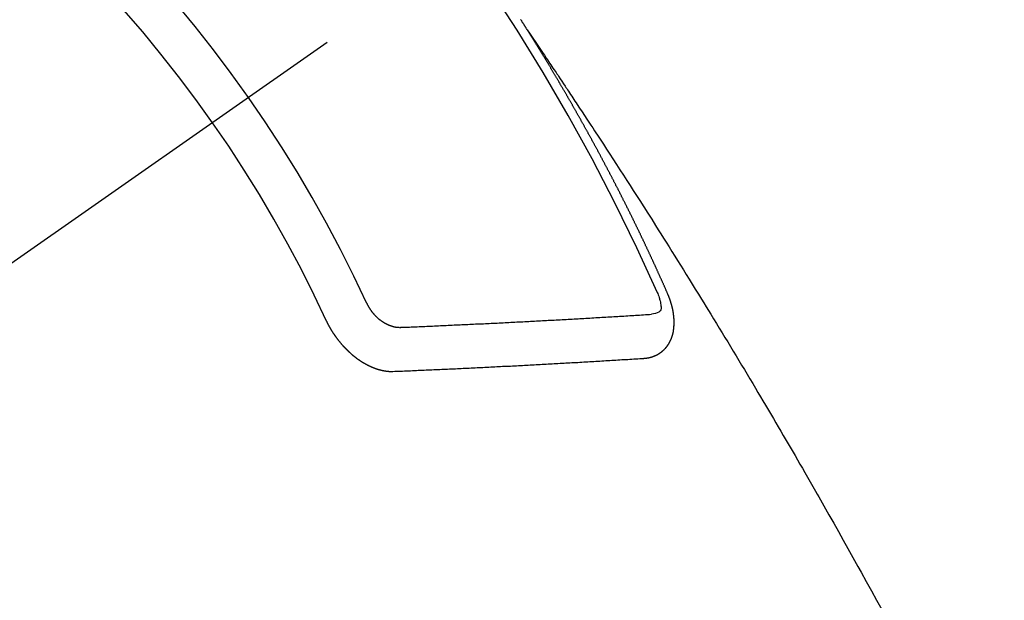
# Model space of a CAD drawing. Extents: x 0 to 26473, y -13 to 8857.
# Drawn here: x 17101 to 17116, y 6777 to 6786 of the extents above; entities that cross this region are included whole.
import ezdxf

# ---------------------------------------------------------------- set-up
doc = ezdxf.new("R2010")
doc.units = 0
doc.header["$LTSCALE"] = 50
doc.header["$MEASUREMENT"] = 0
doc.linetypes.add('CENTER2', pattern=[1.125, 0.75, -0.125, 0.125, -0.125])
doc.linetypes.add('HIDDEN', pattern=[0.375, 0.25, -0.125])
doc.layers.get('0').update_dxf_attribs({"linetype": 'CONTINUOUS'})
doc.layers.add('150-機器', color=8, linetype='CONTINUOUS')
doc.layers.add('160-文字', color=254, linetype='CONTINUOUS')
doc.styles.add('KH001', font='txt')
doc.dimstyles.new('KH1xx030', dxfattribs={"dimscale": 30, "dimtxt": 2, "dimasz": 0.6, "dimexe": 0.3, "dimexo": 1.2, "dimgap": 0.5, "dimtad": 3, "dimdec": 1, "dimdsep": 46, "dimlunit": 6, "dimtxsty": 'KH001', "dimblk": 'DOT', "dimcen": 1, "dimdle": 1, "dimclrd": 256, "dimclre": 256, "dimclrt": 256, "dimadec": 0, "dimazin": 0, "dimtfac": 1, "dimtdec": 1, "dimtix": 1, "dimtmove": 2, "dimatfit": 3, "dimldrblk": 'CLOSEDBLANK', "dimfxl": 1, "dimtolj": 1, "dimtzin": 0, "dimlwd": -1, "dimlwe": -1, "dimarcsym": 0})

# ---------------------------------------------------------------- blocks, each defined once
blk = doc.blocks.new('_ClosedBlank')
at = {"color": 0, "linetype": 'ByBlock', "lineweight": -2}
for p, q in [((-1, 0.16667), (0, 0)), ((-1, 0.16667), (-1, -0.16667)), ((0, 0), (-1, -0.16667))]:
    blk.add_line(p, q, dxfattribs=at)
blk = doc.blocks.new('_Dot')
at = {"color": 0, "linetype": 'ByBlock', "lineweight": -2}
blk.add_line((-0.5, 0), (-1, 0), dxfattribs=at)
at = {"color": 0, "linetype": 'ByBlock', "const_width": 0.5}
blk.add_lwpolyline([(-0.25, 0, 1), (0.25, 0, 1)], format="xyb", close=True, dxfattribs=at)
blk = doc.blocks.new('F402_H')
at = {"layer": '150-機器', "color": 13, "linetype": 'CENTER2'}
blk.add_line((0, 0), (-244.018, -170.863), dxfattribs=at)
at = {"layer": '150-機器', "color": 13, "linetype": 'HIDDEN'}
for points in [[(-217.087, -153.962), (-217.091, -153.956), (-217.095, -153.95), (-217.097, -153.945), (-217.101, -153.939), (-217.105, -153.933), (-217.109, -153.927), (-217.112, -153.922), (-217.116, -153.916), (-217.119, -153.91), (-217.123, -153.905), (-217.127, -153.9), (-217.13, -153.893), (-217.133, -153.888), (-217.137, -153.883), (-217.14, -153.876), (-217.144, -153.871), (-217.148, -153.866), (-217.151, -153.859), (-217.155, -153.854), (-217.159, -153.849), (-217.162, -153.842), (-217.166, -153.837), (-217.169, -153.832), (-217.172, -153.826), (-217.176, -153.82), (-217.18, -153.815), (-217.183, -153.809), (-217.187, -153.803), (-217.19, -153.798)], [(-217.091, -153.956), (-217.048, -154.02), (-217.004, -154.085), (-216.961, -154.149), (-216.918, -154.213), (-216.888, -154.257), (-216.859, -154.301), (-216.829, -154.345), (-216.8, -154.389), (-216.783, -154.414), (-216.766, -154.439), (-216.749, -154.465), (-216.732, -154.49), (-216.715, -154.515), (-216.698, -154.54), (-216.681, -154.565), (-216.664, -154.59), (-216.651, -154.609), (-216.639, -154.628), (-216.626, -154.646), (-216.614, -154.665), (-216.588, -154.703), (-216.563, -154.741), (-216.538, -154.779), (-216.512, -154.817), (-216.5, -154.836), (-216.487, -154.855), (-216.474, -154.874), (-216.462, -154.893), (-216.445, -154.918), (-216.428, -154.943), (-216.412, -154.968), (-216.395, -154.993), (-216.378, -155.019), (-216.362, -155.044), (-216.345, -155.07), (-216.328, -155.095), (-216.291, -155.152), (-216.253, -155.209), (-216.216, -155.265), (-216.178, -155.322), (-216.149, -155.366), (-216.12, -155.411), (-216.091, -155.455), (-216.062, -155.499), (-216.041, -155.532), (-216.02, -155.564), (-215.998, -155.597), (-215.977, -155.629), (-215.928, -155.704), (-215.879, -155.779), (-215.83, -155.854), (-215.782, -155.93), (-215.728, -156.012), (-215.675, -156.095), (-215.622, -156.178), (-215.569, -156.26), (-215.52, -156.337), (-215.471, -156.413), (-215.422, -156.489), (-215.373, -156.565), (-215.312, -156.661), (-215.251, -156.756), (-215.19, -156.852), (-215.13, -156.948), (-215.09, -157.012), (-215.049, -157.075), (-215.009, -157.139), (-214.969, -157.203), (-214.925, -157.273), (-214.881, -157.344), (-214.837, -157.414), (-214.793, -157.484), (-214.749, -157.554), (-214.706, -157.625), (-214.662, -157.695), (-214.618, -157.766), (-214.571, -157.842), (-214.523, -157.919), (-214.476, -157.996), (-214.429, -158.073), (-214.393, -158.13), (-214.358, -158.188), (-214.322, -158.245), (-214.287, -158.303), (-214.244, -158.374), (-214.2, -158.444), (-214.157, -158.515), (-214.115, -158.586), (-214.072, -158.656), (-214.029, -158.727), (-213.986, -158.797), (-213.944, -158.868), (-213.901, -158.938), (-213.859, -159.009), (-213.816, -159.08), (-213.774, -159.15), (-213.731, -159.221), (-213.689, -159.292), (-213.647, -159.363), (-213.605, -159.434), (-213.566, -159.498), (-213.528, -159.563), (-213.49, -159.627), (-213.452, -159.691), (-213.422, -159.743), (-213.391, -159.794), (-213.361, -159.845), (-213.33, -159.897), (-213.292, -159.961), (-213.255, -160.025), (-213.217, -160.09), (-213.179, -160.154), (-213.134, -160.231), (-213.089, -160.309), (-213.044, -160.386), (-212.999, -160.464), (-212.962, -160.528), (-212.924, -160.593), (-212.887, -160.657), (-212.85, -160.722), (-212.809, -160.793), (-212.769, -160.864), (-212.728, -160.935), (-212.687, -161.006), (-212.662, -161.051), (-212.636, -161.096), (-212.61, -161.141), (-212.584, -161.186), (-212.559, -161.232), (-212.533, -161.277), (-212.507, -161.322), (-212.482, -161.368), (-212.409, -161.497), (-212.336, -161.626), (-212.263, -161.755), (-212.191, -161.884), (-212.14, -161.975), (-212.09, -162.065), (-212.04, -162.156), (-211.989, -162.246), (-211.911, -162.388), (-211.833, -162.531), (-211.754, -162.673), (-211.676, -162.815)], [(-214.943, -157.995), (-214.948, -157.985), (-214.951, -157.977), (-214.955, -157.968), (-214.958, -157.96), (-214.962, -157.952), (-214.967, -157.943), (-214.97, -157.934), (-214.974, -157.926), (-214.977, -157.917), (-214.981, -157.909), (-214.985, -157.9), (-214.989, -157.891), (-214.993, -157.883), (-214.996, -157.874), (-215, -157.866), (-215.004, -157.857), (-215.008, -157.849), (-215.011, -157.84), (-215.015, -157.832), (-215.019, -157.822), (-215.023, -157.814), (-215.027, -157.806), (-215.03, -157.797), (-215.034, -157.789), (-215.039, -157.78), (-215.042, -157.772), (-215.046, -157.763), (-215.049, -157.755), (-215.053, -157.745), (-215.058, -157.737), (-215.061, -157.729), (-215.065, -157.72), (-215.068, -157.712), (-215.073, -157.703), (-215.077, -157.695), (-215.08, -157.686), (-215.084, -157.678), (-215.089, -157.669), (-215.092, -157.66), (-215.096, -157.652), (-215.1, -157.644), (-215.104, -157.635), (-215.108, -157.626), (-215.111, -157.618), (-215.116, -157.61), (-215.12, -157.601), (-215.123, -157.592), (-215.127, -157.584), (-215.132, -157.575), (-215.135, -157.566), (-215.139, -157.558), (-215.143, -157.55), (-215.147, -157.541), (-215.15, -157.532), (-215.155, -157.524), (-215.158, -157.516), (-215.162, -157.506), (-215.167, -157.498), (-215.17, -157.49), (-215.174, -157.481), (-215.179, -157.473), (-215.182, -157.464), (-215.186, -157.456), (-215.191, -157.447), (-215.194, -157.438), (-215.198, -157.43), (-215.203, -157.421), (-215.206, -157.413), (-215.21, -157.404), (-215.214, -157.396), (-215.218, -157.387), (-215.222, -157.378), (-215.226, -157.371), (-215.23, -157.361), (-215.234, -157.353), (-215.238, -157.345), (-215.242, -157.335), (-215.246, -157.328), (-215.25, -157.319), (-215.253, -157.311), (-215.258, -157.302), (-215.262, -157.293), (-215.266, -157.285), (-215.27, -157.276), (-215.274, -157.268), (-215.278, -157.26), (-215.282, -157.25), (-215.286, -157.242), (-215.29, -157.234), (-215.294, -157.225), (-215.298, -157.217), (-215.302, -157.208), (-215.307, -157.199), (-215.31, -157.191), (-215.315, -157.183), (-215.319, -157.174), (-215.322, -157.165), (-215.326, -157.157), (-215.331, -157.148), (-215.335, -157.14), (-215.338, -157.132), (-215.343, -157.123), (-215.347, -157.114), (-215.35, -157.106), (-215.355, -157.097), (-215.359, -157.089), (-215.363, -157.081), (-215.367, -157.071), (-215.371, -157.063), (-215.375, -157.055), (-215.38, -157.046), (-215.383, -157.038), (-215.388, -157.029), (-215.392, -157.02), (-215.396, -157.013), (-215.4, -157.003), (-215.405, -156.995), (-215.408, -156.987), (-215.413, -156.978), (-215.417, -156.97), (-215.421, -156.962), (-215.425, -156.952), (-215.429, -156.944), (-215.433, -156.935), (-215.438, -156.927), (-215.441, -156.919), (-215.446, -156.91), (-215.45, -156.901), (-215.454, -156.893), (-215.458, -156.884), (-215.462, -156.876), (-215.466, -156.867), (-215.471, -156.859), (-215.474, -156.851), (-215.479, -156.842), (-215.483, -156.833), (-215.488, -156.825), (-215.491, -156.816), (-215.495, -156.808), (-215.5, -156.799), (-215.504, -156.791), (-215.509, -156.782), (-215.512, -156.774), (-215.517, -156.766), (-215.521, -156.756), (-215.525, -156.748), (-215.529, -156.739), (-215.533, -156.731), (-215.538, -156.723), (-215.542, -156.714), (-215.546, -156.706), (-215.55, -156.697), (-215.555, -156.689), (-215.559, -156.681), (-215.563, -156.672), (-215.567, -156.664), (-215.571, -156.654), (-215.576, -156.646), (-215.58, -156.638), (-215.584, -156.629), (-215.589, -156.621), (-215.593, -156.612), (-215.597, -156.604), (-215.602, -156.595), (-215.605, -156.587), (-215.61, -156.579), (-215.614, -156.57), (-215.618, -156.562), (-215.623, -156.553), (-215.627, -156.544), (-215.631, -156.536), (-215.636, -156.528), (-215.639, -156.519), (-215.644, -156.51), (-215.649, -156.503), (-215.653, -156.493), (-215.657, -156.485), (-215.662, -156.477), (-215.665, -156.468), (-215.67, -156.459), (-215.675, -156.451), (-215.678, -156.443), (-215.683, -156.434), (-215.687, -156.426), (-215.691, -156.417), (-215.696, -156.409), (-215.701, -156.4), (-215.704, -156.392), (-215.709, -156.383), (-215.713, -156.375), (-215.718, -156.366), (-215.722, -156.358), (-215.726, -156.35), (-215.73, -156.341), (-215.735, -156.333), (-215.74, -156.324), (-215.744, -156.316), (-215.748, -156.307), (-215.752, -156.299), (-215.757, -156.29), (-215.761, -156.282), (-215.766, -156.273), (-215.77, -156.265), (-215.775, -156.256), (-215.778, -156.248), (-215.783, -156.239), (-215.788, -156.231), (-215.792, -156.223), (-215.796, -156.214), (-215.8, -156.206), (-215.805, -156.197), (-215.81, -156.189), (-215.814, -156.18), (-215.818, -156.172), (-215.823, -156.163), (-215.827, -156.155), (-215.831, -156.146), (-215.836, -156.138), (-215.841, -156.129), (-215.845, -156.121), (-215.849, -156.112), (-215.853, -156.104), (-215.858, -156.095), (-215.863, -156.087), (-215.867, -156.079), (-215.871, -156.07), (-215.876, -156.061), (-215.88, -156.054), (-215.885, -156.045), (-215.889, -156.037), (-215.893, -156.028), (-215.898, -156.02), (-215.903, -156.011), (-215.907, -156.003), (-215.912, -155.994), (-215.915, -155.986), (-215.92, -155.977), (-215.925, -155.969), (-215.93, -155.96), (-215.934, -155.952), (-215.939, -155.944), (-215.942, -155.935), (-215.947, -155.926), (-215.952, -155.918), (-215.957, -155.91), (-215.961, -155.902), (-215.966, -155.893), (-215.97, -155.884), (-215.974, -155.876), (-215.979, -155.867), (-215.983, -155.859), (-215.988, -155.85), (-215.993, -155.842), (-215.998, -155.834), (-216.002, -155.826), (-216.006, -155.817), (-216.01, -155.809), (-216.015, -155.8), (-216.02, -155.792), (-216.024, -155.783), (-216.029, -155.775), (-216.034, -155.767), (-216.038, -155.759), (-216.043, -155.75), (-216.047, -155.741), (-216.051, -155.733), (-216.056, -155.724), (-216.061, -155.716), (-216.065, -155.707), (-216.07, -155.699), (-216.075, -155.691), (-216.079, -155.683), (-216.084, -155.674), (-216.088, -155.666), (-216.093, -155.657), (-216.098, -155.648), (-216.102, -155.64), (-216.106, -155.631), (-216.111, -155.623), (-216.116, -155.615), (-216.12, -155.607), (-216.125, -155.598), (-216.129, -155.59), (-216.134, -155.581), (-216.139, -155.572), (-216.143, -155.565), (-216.148, -155.556), (-216.153, -155.548), (-216.158, -155.539), (-216.162, -155.531), (-216.167, -155.522), (-216.171, -155.515), (-216.176, -155.506), (-216.181, -155.497), (-216.185, -155.489), (-216.19, -155.48), (-216.194, -155.472), (-216.199, -155.464), (-216.204, -155.456), (-216.209, -155.447), (-216.214, -155.438), (-216.218, -155.43), (-216.223, -155.422), (-216.227, -155.414), (-216.232, -155.405), (-216.236, -155.397), (-216.241, -155.388), (-216.246, -155.38), (-216.25, -155.372), (-216.255, -155.363), (-216.26, -155.355), (-216.265, -155.346), (-216.269, -155.338), (-216.274, -155.33), (-216.279, -155.321), (-216.283, -155.313), (-216.288, -155.304), (-216.292, -155.296), (-216.297, -155.287), (-216.302, -155.279), (-216.306, -155.271), (-216.312, -155.263), (-216.317, -155.255), (-216.321, -155.246), (-216.326, -155.237), (-216.331, -155.229), (-216.336, -155.221), (-216.34, -155.213), (-216.345, -155.204), (-216.35, -155.195), (-216.354, -155.187), (-216.359, -155.179), (-216.363, -155.171), (-216.369, -155.162), (-216.374, -155.154), (-216.378, -155.146), (-216.383, -155.137), (-216.387, -155.129), (-216.392, -155.12), (-216.397, -155.112), (-216.402, -155.104), (-216.406, -155.095), (-216.412, -155.088), (-216.417, -155.079), (-216.421, -155.07), (-216.426, -155.062), (-216.431, -155.053), (-216.435, -155.046), (-216.44, -155.037), (-216.446, -155.029), (-216.45, -155.021), (-216.455, -155.012), (-216.46, -155.003), (-216.464, -154.995), (-216.469, -154.987), (-216.473, -154.979), (-216.479, -154.97), (-216.484, -154.962), (-216.488, -154.954), (-216.493, -154.945), (-216.498, -154.937), (-216.502, -154.928), (-216.508, -154.92), (-216.512, -154.912), (-216.517, -154.904), (-216.522, -154.895), (-216.527, -154.887), (-216.532, -154.879), (-216.537, -154.871), (-216.542, -154.862), (-216.546, -154.853), (-216.551, -154.845), (-216.557, -154.837), (-216.561, -154.828), (-216.566, -154.82), (-216.571, -154.812), (-216.576, -154.804), (-216.581, -154.796), (-216.586, -154.787), (-216.59, -154.779), (-216.595, -154.77), (-216.601, -154.762), (-216.605, -154.754), (-216.61, -154.745), (-216.615, -154.737), (-216.62, -154.729), (-216.625, -154.721), (-216.63, -154.712), (-216.634, -154.704), (-216.64, -154.696), (-216.644, -154.688), (-216.649, -154.679), (-216.654, -154.67), (-216.659, -154.663), (-216.664, -154.654), (-216.669, -154.645), (-216.674, -154.638), (-216.679, -154.629), (-216.684, -154.621), (-216.688, -154.613), (-216.694, -154.605), (-216.699, -154.596), (-216.703, -154.588), (-216.709, -154.58), (-216.714, -154.571), (-216.718, -154.563), (-216.723, -154.554), (-216.728, -154.547), (-216.733, -154.538), (-216.738, -154.529), (-216.743, -154.522), (-216.748, -154.513), (-216.753, -154.505), (-216.758, -154.497), (-216.763, -154.489), (-216.768, -154.48), (-216.773, -154.472), (-216.778, -154.464), (-216.783, -154.455), (-216.788, -154.448), (-216.793, -154.439), (-216.798, -154.43), (-216.803, -154.423), (-216.808, -154.414), (-216.813, -154.405), (-216.818, -154.398), (-216.823, -154.389), (-216.828, -154.381), (-216.833, -154.373), (-216.838, -154.364), (-216.843, -154.356), (-216.848, -154.348), (-216.853, -154.34), (-216.858, -154.331), (-216.863, -154.323), (-216.868, -154.315), (-216.873, -154.307), (-216.878, -154.299), (-216.883, -154.29), (-216.888, -154.282), (-216.893, -154.274), (-216.898, -154.266), (-216.904, -154.257), (-216.908, -154.25), (-216.913, -154.241), (-216.919, -154.233), (-216.923, -154.225), (-216.929, -154.216), (-216.934, -154.208), (-216.94, -154.2), (-216.944, -154.192), (-216.949, -154.183), (-216.955, -154.175), (-216.959, -154.167), (-216.965, -154.159), (-216.97, -154.15), (-216.975, -154.143), (-216.98, -154.134), (-216.985, -154.126), (-216.99, -154.118), (-216.995, -154.11), (-217, -154.101), (-217.005, -154.093), (-217.01, -154.085), (-217.015, -154.076), (-217.02, -154.069), (-217.025, -154.06), (-217.031, -154.052), (-217.036, -154.043), (-217.041, -154.036), (-217.046, -154.027), (-217.052, -154.019), (-217.056, -154.011), (-217.062, -154.003), (-217.067, -153.994), (-217.072, -153.987), (-217.077, -153.978), (-217.082, -153.97), (-217.087, -153.962)], [(-215.31, -158.977), (-215.308, -158.977), (-215.306, -158.976), (-215.303, -158.976), (-215.301, -158.976), (-215.298, -158.976), (-215.295, -158.975), (-215.293, -158.975), (-215.291, -158.975), (-215.288, -158.975), (-215.286, -158.975), (-215.284, -158.974), (-215.281, -158.974), (-215.279, -158.973), (-215.276, -158.973), (-215.274, -158.973), (-215.271, -158.973), (-215.269, -158.973), (-215.266, -158.972), (-215.264, -158.971), (-215.262, -158.971), (-215.26, -158.971), (-215.257, -158.971), (-215.255, -158.97), (-215.252, -158.969), (-215.249, -158.97), (-215.247, -158.969), (-215.245, -158.969), (-215.243, -158.969), (-215.24, -158.968), (-215.237, -158.968), (-215.235, -158.967), (-215.233, -158.967), (-215.231, -158.966), (-215.229, -158.965), (-215.226, -158.965), (-215.224, -158.964), (-215.222, -158.964), (-215.22, -158.964), (-215.217, -158.963), (-215.214, -158.962), (-215.213, -158.961), (-215.211, -158.961), (-215.208, -158.961), (-215.205, -158.96), (-215.203, -158.959), (-215.201, -158.958), (-215.199, -158.958), (-215.197, -158.958), (-215.194, -158.957), (-215.192, -158.955), (-215.19, -158.955), (-215.188, -158.955), (-215.185, -158.954), (-215.183, -158.953), (-215.181, -158.952), (-215.179, -158.952), (-215.176, -158.95), (-215.174, -158.95), (-215.173, -158.949), (-215.17, -158.949), (-215.167, -158.948), (-215.166, -158.947), (-215.164, -158.946), (-215.162, -158.945), (-215.159, -158.944), (-215.157, -158.944), (-215.155, -158.943), (-215.153, -158.942), (-215.15, -158.941), (-215.148, -158.94), (-215.147, -158.939), (-215.144, -158.939), (-215.142, -158.937), (-215.14, -158.937), (-215.138, -158.936), (-215.136, -158.935), (-215.133, -158.934), (-215.132, -158.933), (-215.13, -158.932), (-215.128, -158.931), (-215.125, -158.93), (-215.123, -158.929), (-215.122, -158.928), (-215.119, -158.928), (-215.117, -158.926), (-215.115, -158.925), (-215.113, -158.924), (-215.111, -158.923), (-215.109, -158.921), (-215.107, -158.921), (-215.105, -158.92), (-215.104, -158.919), (-215.101, -158.917), (-215.099, -158.917), (-215.097, -158.916), (-215.096, -158.915), (-215.093, -158.913), (-215.091, -158.912), (-215.089, -158.911), (-215.088, -158.91), (-215.085, -158.908), (-215.084, -158.907), (-215.082, -158.906), (-215.08, -158.906), (-215.077, -158.904), (-215.076, -158.903), (-215.074, -158.902), (-215.072, -158.901), (-215.07, -158.899), (-215.068, -158.898), (-215.067, -158.897), (-215.064, -158.895), (-215.063, -158.894), (-215.061, -158.893), (-215.059, -158.892), (-215.057, -158.89), (-215.055, -158.889), (-215.054, -158.888), (-215.052, -158.886), (-215.05, -158.885), (-215.048, -158.884), (-215.046, -158.882), (-215.045, -158.881), (-215.042, -158.88), (-215.041, -158.878), (-215.039, -158.877), (-215.037, -158.876), (-215.035, -158.874), (-215.034, -158.872), (-215.032, -158.871), (-215.031, -158.87), (-215.028, -158.868), (-215.026, -158.867), (-215.025, -158.865), (-215.024, -158.864), (-215.021, -158.862), (-215.02, -158.861), (-215.018, -158.86), (-215.017, -158.858), (-215.015, -158.856), (-215.013, -158.855), (-215.011, -158.854), (-215.01, -158.852), (-215.008, -158.851), (-215.006, -158.849), (-215.005, -158.847), (-215.003, -158.846), (-215.001, -158.845), (-215, -158.843), (-214.998, -158.841), (-214.997, -158.84), (-214.995, -158.838), (-214.993, -158.837), (-214.992, -158.835), (-214.99, -158.834), (-214.989, -158.832), (-214.987, -158.83), (-214.986, -158.828), (-214.984, -158.827), (-214.983, -158.826), (-214.981, -158.823), (-214.979, -158.822), (-214.978, -158.82), (-214.976, -158.819), (-214.975, -158.817), (-214.973, -158.814), (-214.972, -158.813), (-214.971, -158.811), (-214.969, -158.81), (-214.967, -158.808), (-214.966, -158.806), (-214.965, -158.804), (-214.963, -158.802), (-214.962, -158.801), (-214.96, -158.799), (-214.959, -158.797), (-214.957, -158.796), (-214.956, -158.794), (-214.955, -158.792), (-214.953, -158.79), (-214.952, -158.788), (-214.951, -158.786), (-214.949, -158.784), (-214.948, -158.783), (-214.947, -158.781), (-214.945, -158.779), (-214.944, -158.777), (-214.942, -158.775), (-214.941, -158.773), (-214.94, -158.772), (-214.938, -158.769), (-214.937, -158.767), (-214.936, -158.765), (-214.934, -158.764), (-214.933, -158.762), (-214.932, -158.76), (-214.93, -158.757), (-214.929, -158.755), (-214.928, -158.754), (-214.927, -158.752), (-214.926, -158.75), (-214.925, -158.748), (-214.924, -158.746), (-214.922, -158.743), (-214.921, -158.741), (-214.92, -158.739), (-214.919, -158.737), (-214.918, -158.735), (-214.917, -158.733), (-214.916, -158.731), (-214.915, -158.729), (-214.913, -158.727), (-214.912, -158.725), (-214.911, -158.723), (-214.91, -158.721), (-214.909, -158.719), (-214.908, -158.717), (-214.907, -158.714), (-214.906, -158.712), (-214.905, -158.71), (-214.904, -158.708), (-214.902, -158.706), (-214.901, -158.704), (-214.9, -158.701), (-214.899, -158.699), (-214.898, -158.697), (-214.897, -158.695), (-214.897, -158.692), (-214.896, -158.691), (-214.895, -158.689), (-214.894, -158.687), (-214.893, -158.684), (-214.892, -158.682), (-214.891, -158.68), (-214.891, -158.677), (-214.889, -158.675), (-214.888, -158.673), (-214.887, -158.67), (-214.886, -158.668), (-214.886, -158.665), (-214.884, -158.663), (-214.883, -158.661), (-214.883, -158.658), (-214.882, -158.656), (-214.881, -158.654), (-214.88, -158.652), (-214.88, -158.649), (-214.879, -158.647), (-214.878, -158.644), (-214.877, -158.642), (-214.877, -158.639), (-214.876, -158.638), (-214.875, -158.635), (-214.874, -158.633), (-214.874, -158.631), (-214.873, -158.629), (-214.873, -158.626), (-214.872, -158.624), (-214.871, -158.621), (-214.871, -158.618), (-214.87, -158.616), (-214.869, -158.614), (-214.869, -158.611), (-214.868, -158.609), (-214.867, -158.606), (-214.867, -158.603), (-214.866, -158.601), (-214.865, -158.599), (-214.865, -158.596), (-214.864, -158.594), (-214.864, -158.592), (-214.863, -158.589), (-214.863, -158.586), (-214.862, -158.584), (-214.861, -158.581), (-214.861, -158.579), (-214.86, -158.576), (-214.859, -158.574), (-214.86, -158.572), (-214.859, -158.569), (-214.859, -158.566), (-214.858, -158.563), (-214.858, -158.56), (-214.857, -158.558), (-214.856, -158.556), (-214.857, -158.554), (-214.856, -158.551), (-214.856, -158.548), (-214.855, -158.545), (-214.855, -158.542), (-214.854, -158.54), (-214.854, -158.537), (-214.854, -158.535), (-214.853, -158.532), (-214.853, -158.529), (-214.852, -158.526), (-214.853, -158.524), (-214.852, -158.521), (-214.852, -158.519), (-214.851, -158.516), (-214.852, -158.514), (-214.851, -158.511), (-214.851, -158.508), (-214.85, -158.505), (-214.85, -158.503), (-214.85, -158.5), (-214.85, -158.497), (-214.849, -158.495), (-214.849, -158.492), (-214.849, -158.49), (-214.848, -158.487), (-214.849, -158.485), (-214.849, -158.481), (-214.848, -158.478), (-214.848, -158.476), (-214.848, -158.473), (-214.848, -158.471), (-214.847, -158.468), (-214.848, -158.465), (-214.848, -158.462), (-214.847, -158.459), (-214.847, -158.457), (-214.847, -158.454), (-214.847, -158.451), (-214.847, -158.448), (-214.847, -158.446), (-214.846, -158.443), (-214.847, -158.44), (-214.847, -158.437), (-214.847, -158.435), (-214.847, -158.432), (-214.847, -158.428), (-214.847, -158.426), (-214.846, -158.424), (-214.847, -158.42), (-214.847, -158.418), (-214.846, -158.415), (-214.847, -158.412), (-214.847, -158.409), (-214.847, -158.407), (-214.847, -158.403), (-214.848, -158.401), (-214.847, -158.398), (-214.847, -158.395), (-214.847, -158.393), (-214.848, -158.389), (-214.848, -158.387), (-214.847, -158.384), (-214.848, -158.381), (-214.848, -158.378), (-214.849, -158.375), (-214.848, -158.372), (-214.849, -158.369), (-214.849, -158.367), (-214.85, -158.364), (-214.849, -158.361), (-214.85, -158.358), (-214.849, -158.355), (-214.85, -158.352), (-214.851, -158.35), (-214.851, -158.346), (-214.851, -158.344), (-214.851, -158.34), (-214.851, -158.338), (-214.852, -158.335), (-214.852, -158.332), (-214.852, -158.329), (-214.853, -158.326), (-214.853, -158.324), (-214.853, -158.32), (-214.854, -158.318), (-214.854, -158.314), (-214.854, -158.312), (-214.855, -158.309), (-214.855, -158.305), (-214.855, -158.303), (-214.856, -158.3), (-214.856, -158.296), (-214.857, -158.294), (-214.858, -158.291), (-214.858, -158.288), (-214.858, -158.285), (-214.859, -158.282), (-214.859, -158.279), (-214.859, -158.277), (-214.86, -158.274), (-214.86, -158.27), (-214.861, -158.268), (-214.861, -158.265), (-214.862, -158.262), (-214.862, -158.258), (-214.863, -158.256), (-214.864, -158.253), (-214.864, -158.249), (-214.865, -158.246), (-214.865, -158.244), (-214.866, -158.241), (-214.867, -158.238), (-214.867, -158.234), (-214.868, -158.231), (-214.868, -158.229), (-214.869, -158.226), (-214.869, -158.223), (-214.87, -158.22), (-214.871, -158.217), (-214.871, -158.214), (-214.872, -158.211), (-214.873, -158.208), (-214.873, -158.205), (-214.874, -158.202), (-214.875, -158.199), (-214.876, -158.196), (-214.876, -158.193), (-214.877, -158.19), (-214.878, -158.187), (-214.878, -158.184), (-214.879, -158.181), (-214.88, -158.178), (-214.881, -158.175), (-214.882, -158.172), (-214.882, -158.169), (-214.883, -158.166), (-214.884, -158.163), (-214.885, -158.16), (-214.886, -158.157), (-214.886, -158.154), (-214.887, -158.151), (-214.888, -158.148), (-214.889, -158.145), (-214.89, -158.142), (-214.891, -158.139), (-214.891, -158.136), (-214.892, -158.133), (-214.893, -158.13), (-214.895, -158.127), (-214.895, -158.124), (-214.896, -158.121), (-214.897, -158.118), (-214.898, -158.115), (-214.899, -158.112), (-214.9, -158.109), (-214.901, -158.106), (-214.902, -158.103), (-214.903, -158.1), (-214.903, -158.097), (-214.905, -158.093), (-214.906, -158.09), (-214.907, -158.087), (-214.908, -158.085), (-214.909, -158.082), (-214.91, -158.079), (-214.911, -158.076), (-214.912, -158.073), (-214.913, -158.069), (-214.915, -158.067), (-214.916, -158.063), (-214.917, -158.06), (-214.918, -158.057), (-214.919, -158.054), (-214.921, -158.052), (-214.921, -158.049), (-214.922, -158.046), (-214.924, -158.042), (-214.926, -158.039), (-214.926, -158.036), (-214.927, -158.033), (-214.928, -158.03), (-214.93, -158.028), (-214.931, -158.024), (-214.932, -158.021), (-214.933, -158.018), (-214.935, -158.015), (-214.936, -158.012), (-214.937, -158.009), (-214.938, -158.006), (-214.94, -158.003), (-214.941, -158), (-214.942, -157.997), (-214.943, -157.995)], [(-215.106, -157.969), (-215.098, -157.988), (-215.091, -158.008), (-215.083, -158.028), (-215.076, -158.049), (-215.072, -158.061), (-215.068, -158.074), (-215.064, -158.087), (-215.061, -158.1), (-215.057, -158.119), (-215.054, -158.137), (-215.051, -158.157), (-215.048, -158.176), (-215.045, -158.189), (-215.043, -158.201), (-215.043, -158.213), (-215.044, -158.225), (-215.049, -158.238), (-215.058, -158.249), (-215.068, -158.26), (-215.08, -158.269), (-215.106, -158.283), (-215.133, -158.293), (-215.162, -158.299), (-215.191, -158.303)], [(-219.547, -158.129), (-219.544, -158.132), (-219.543, -158.136), (-219.542, -158.139), (-219.54, -158.142), (-219.538, -158.146), (-219.536, -158.149), (-219.535, -158.152), (-219.534, -158.156), (-219.531, -158.16), (-219.53, -158.162), (-219.528, -158.166), (-219.526, -158.169), (-219.524, -158.173), (-219.522, -158.176), (-219.521, -158.179), (-219.519, -158.183), (-219.517, -158.186), (-219.515, -158.19), (-219.513, -158.193), (-219.511, -158.195), (-219.509, -158.199), (-219.507, -158.202), (-219.505, -158.206), (-219.503, -158.209), (-219.501, -158.212), (-219.498, -158.216), (-219.497, -158.218), (-219.495, -158.222), (-219.493, -158.225), (-219.49, -158.228), (-219.488, -158.232), (-219.486, -158.235), (-219.484, -158.238), (-219.482, -158.241), (-219.48, -158.244), (-219.477, -158.247), (-219.475, -158.25), (-219.473, -158.254), (-219.47, -158.256), (-219.467, -158.26), (-219.465, -158.263), (-219.463, -158.265), (-219.461, -158.269), (-219.459, -158.272), (-219.456, -158.275), (-219.453, -158.278), (-219.451, -158.281), (-219.448, -158.284), (-219.446, -158.286), (-219.444, -158.29), (-219.441, -158.292), (-219.439, -158.296), (-219.436, -158.299), (-219.433, -158.302), (-219.431, -158.305), (-219.428, -158.307), (-219.426, -158.31), (-219.423, -158.313), (-219.421, -158.316), (-219.418, -158.319), (-219.415, -158.322), (-219.413, -158.324), (-219.41, -158.326), (-219.407, -158.33), (-219.404, -158.332), (-219.401, -158.335), (-219.399, -158.338), (-219.396, -158.34), (-219.393, -158.343), (-219.39, -158.346), (-219.388, -158.348), (-219.385, -158.351), (-219.382, -158.353), (-219.379, -158.356), (-219.377, -158.358), (-219.373, -158.361), (-219.371, -158.364), (-219.368, -158.367), (-219.366, -158.369), (-219.362, -158.371), (-219.359, -158.374), (-219.357, -158.376), (-219.354, -158.379), (-219.351, -158.381), (-219.348, -158.383), (-219.345, -158.386), (-219.342, -158.387), (-219.338, -158.39), (-219.335, -158.393), (-219.333, -158.394), (-219.33, -158.397), (-219.327, -158.399), (-219.323, -158.401), (-219.32, -158.404), (-219.318, -158.406), (-219.314, -158.408), (-219.311, -158.41), (-219.308, -158.412), (-219.305, -158.414), (-219.302, -158.416), (-219.299, -158.418), (-219.295, -158.42), (-219.293, -158.422), (-219.289, -158.424), (-219.286, -158.426), (-219.283, -158.428), (-219.28, -158.43), (-219.276, -158.432), (-219.274, -158.433), (-219.27, -158.436), (-219.267, -158.437), (-219.263, -158.44), (-219.26, -158.441), (-219.258, -158.443), (-219.254, -158.444), (-219.25, -158.446), (-219.248, -158.448), (-219.244, -158.449), (-219.241, -158.451), (-219.237, -158.453), (-219.235, -158.455), (-219.231, -158.456), (-219.228, -158.457), (-219.225, -158.459), (-219.221, -158.46), (-219.218, -158.461), (-219.215, -158.463), (-219.211, -158.465), (-219.208, -158.467), (-219.205, -158.468), (-219.201, -158.469), (-219.198, -158.47), (-219.195, -158.472), (-219.191, -158.473), (-219.189, -158.474), (-219.185, -158.475), (-219.182, -158.476), (-219.178, -158.477), (-219.175, -158.479), (-219.172, -158.48), (-219.168, -158.481), (-219.166, -158.482), (-219.162, -158.483), (-219.159, -158.484), (-219.155, -158.485), (-219.152, -158.486), (-219.149, -158.487), (-219.145, -158.488), (-219.143, -158.489), (-219.139, -158.49), (-219.136, -158.49), (-219.132, -158.491), (-219.129, -158.493), (-219.126, -158.493), (-219.122, -158.494), (-219.119, -158.494), (-219.116, -158.496), (-219.113, -158.496), (-219.109, -158.496), (-219.106, -158.497), (-219.103, -158.498), (-219.1, -158.498), (-219.096, -158.499), (-219.094, -158.5), (-219.09, -158.5), (-219.087, -158.5), (-219.084, -158.501), (-219.08, -158.501), (-219.077, -158.502), (-219.074, -158.502), (-219.071, -158.502), (-219.068, -158.503), (-219.065, -158.503), (-219.062, -158.503), (-219.058, -158.503), (-219.056, -158.503), (-219.052, -158.503), (-219.049, -158.504), (-219.046, -158.504), (-219.043, -158.503), (-219.041, -158.504), (-219.037, -158.504), (-219.034, -158.504), (-219.031, -158.503), (-219.028, -158.504), (-219.025, -158.504), (-219.023, -158.504), (-219.019, -158.503), (-219.016, -158.503), (-219.013, -158.503), (-219.01, -158.502)], [(-219.01, -158.502), (-218.981, -158.501), (-218.951, -158.5), (-218.921, -158.499), (-218.891, -158.498), (-218.862, -158.497), (-218.832, -158.496), (-218.803, -158.494), (-218.773, -158.493), (-218.743, -158.492), (-218.714, -158.491), (-218.684, -158.489), (-218.654, -158.488), (-218.624, -158.486), (-218.595, -158.485), (-218.565, -158.484), (-218.536, -158.483), (-218.506, -158.481), (-218.476, -158.48), (-218.446, -158.478), (-218.416, -158.477), (-218.387, -158.476), (-218.357, -158.475), (-218.327, -158.473), (-218.297, -158.472), (-218.268, -158.47), (-218.238, -158.469), (-218.208, -158.467), (-218.178, -158.466), (-218.149, -158.465), (-218.118, -158.463), (-218.089, -158.462), (-218.059, -158.461), (-218.03, -158.459), (-217.999, -158.458), (-217.97, -158.456), (-217.94, -158.455), (-217.91, -158.453), (-217.88, -158.452), (-217.85, -158.45), (-217.819, -158.45), (-217.79, -158.449), (-217.759, -158.447), (-217.73, -158.446), (-217.7, -158.444), (-217.67, -158.443), (-217.64, -158.441), (-217.61, -158.44), (-217.58, -158.438), (-217.55, -158.437), (-217.52, -158.435), (-217.49, -158.434), (-217.46, -158.432), (-217.43, -158.431), (-217.4, -158.429), (-217.37, -158.428), (-217.341, -158.426), (-217.31, -158.425), (-217.281, -158.423), (-217.25, -158.421), (-217.22, -158.42), (-217.19, -158.418), (-217.16, -158.417), (-217.13, -158.415), (-217.1, -158.414), (-217.069, -158.412), (-217.04, -158.411), (-217.009, -158.409), (-216.98, -158.408), (-216.949, -158.406), (-216.919, -158.404), (-216.889, -158.403), (-216.859, -158.401), (-216.829, -158.399), (-216.799, -158.398), (-216.769, -158.396), (-216.738, -158.394), (-216.708, -158.392), (-216.678, -158.391), (-216.648, -158.389), (-216.618, -158.388), (-216.587, -158.386), (-216.558, -158.385), (-216.527, -158.383), (-216.497, -158.381), (-216.466, -158.379), (-216.436, -158.377), (-216.406, -158.376), (-216.376, -158.374), (-216.346, -158.373), (-216.315, -158.371), (-216.285, -158.369), (-216.254, -158.367), (-216.225, -158.366), (-216.194, -158.364), (-216.164, -158.362), (-216.134, -158.361), (-216.103, -158.359), (-216.073, -158.357), (-216.043, -158.355), (-216.012, -158.353), (-215.982, -158.352), (-215.951, -158.35), (-215.921, -158.348), (-215.891, -158.347), (-215.861, -158.345), (-215.831, -158.343), (-215.8, -158.341), (-215.77, -158.339), (-215.739, -158.338), (-215.709, -158.336), (-215.679, -158.334), (-215.648, -158.332), (-215.617, -158.33), (-215.587, -158.328), (-215.556, -158.326), (-215.526, -158.324), (-215.495, -158.323), (-215.465, -158.321), (-215.435, -158.319), (-215.404, -158.317), (-215.374, -158.315), (-215.344, -158.313), (-215.314, -158.311), (-215.282, -158.309), (-215.252, -158.307), (-215.222, -158.305), (-215.191, -158.303)], [(-220.167, -158.391), (-220.166, -158.394), (-220.164, -158.398), (-220.162, -158.401), (-220.161, -158.404), (-220.159, -158.407), (-220.158, -158.411), (-220.156, -158.413), (-220.155, -158.416), (-220.153, -158.42), (-220.152, -158.423), (-220.151, -158.426), (-220.149, -158.429), (-220.147, -158.433), (-220.146, -158.435), (-220.144, -158.439), (-220.142, -158.441), (-220.141, -158.445), (-220.139, -158.448), (-220.138, -158.452), (-220.136, -158.454), (-220.135, -158.458), (-220.133, -158.46), (-220.131, -158.464), (-220.13, -158.467), (-220.128, -158.47), (-220.127, -158.473), (-220.124, -158.476), (-220.123, -158.479), (-220.121, -158.482), (-220.12, -158.485), (-220.118, -158.489), (-220.116, -158.491), (-220.115, -158.495), (-220.113, -158.497), (-220.111, -158.501), (-220.11, -158.504), (-220.107, -158.507), (-220.105, -158.51), (-220.104, -158.513), (-220.102, -158.517), (-220.1, -158.519), (-220.099, -158.523), (-220.097, -158.525), (-220.095, -158.529), (-220.093, -158.531), (-220.092, -158.535), (-220.089, -158.538), (-220.088, -158.541), (-220.085, -158.544), (-220.084, -158.546), (-220.082, -158.55), (-220.08, -158.553), (-220.078, -158.556), (-220.076, -158.559), (-220.074, -158.562), (-220.073, -158.565), (-220.071, -158.568), (-220.069, -158.571), (-220.066, -158.574), (-220.065, -158.577), (-220.062, -158.58), (-220.061, -158.583), (-220.059, -158.586), (-220.057, -158.59), (-220.055, -158.592), (-220.053, -158.595), (-220.051, -158.598), (-220.049, -158.601), (-220.047, -158.604), (-220.045, -158.607), (-220.043, -158.61), (-220.041, -158.613), (-220.039, -158.616), (-220.037, -158.618), (-220.035, -158.622), (-220.032, -158.625), (-220.031, -158.627), (-220.028, -158.631), (-220.026, -158.634), (-220.024, -158.636), (-220.022, -158.64), (-220.02, -158.642), (-220.018, -158.645), (-220.016, -158.649), (-220.014, -158.651), (-220.012, -158.654), (-220.01, -158.657), (-220.008, -158.66), (-220.005, -158.663), (-220.004, -158.666), (-220.001, -158.668), (-219.999, -158.671), (-219.997, -158.674), (-219.994, -158.677), (-219.993, -158.68), (-219.99, -158.683), (-219.989, -158.686), (-219.986, -158.689), (-219.983, -158.691), (-219.981, -158.694), (-219.979, -158.697), (-219.977, -158.7), (-219.975, -158.703), (-219.972, -158.706), (-219.97, -158.708), (-219.968, -158.711), (-219.966, -158.714), (-219.963, -158.716), (-219.961, -158.72), (-219.959, -158.722), (-219.957, -158.725), (-219.954, -158.727), (-219.952, -158.731), (-219.95, -158.733), (-219.948, -158.736), (-219.945, -158.739), (-219.943, -158.741), (-219.941, -158.745), (-219.938, -158.747), (-219.936, -158.75), (-219.934, -158.753), (-219.931, -158.755), (-219.929, -158.758), (-219.927, -158.76), (-219.924, -158.763), (-219.923, -158.766), (-219.919, -158.769), (-219.917, -158.772), (-219.915, -158.774), (-219.912, -158.777), (-219.911, -158.779), (-219.908, -158.782), (-219.906, -158.785), (-219.903, -158.787), (-219.901, -158.79), (-219.898, -158.792), (-219.896, -158.796), (-219.893, -158.798), (-219.891, -158.801), (-219.888, -158.803), (-219.886, -158.806), (-219.883, -158.808), (-219.881, -158.811), (-219.879, -158.813), (-219.876, -158.816), (-219.874, -158.818), (-219.871, -158.821), (-219.869, -158.823), (-219.867, -158.827), (-219.864, -158.828), (-219.861, -158.831), (-219.859, -158.834), (-219.856, -158.836), (-219.854, -158.839), (-219.851, -158.841), (-219.849, -158.843), (-219.847, -158.847), (-219.844, -158.849), (-219.842, -158.852), (-219.839, -158.854), (-219.836, -158.856), (-219.834, -158.859), (-219.831, -158.861), (-219.829, -158.863), (-219.826, -158.866), (-219.824, -158.869), (-219.821, -158.871), (-219.818, -158.873), (-219.816, -158.876), (-219.813, -158.878), (-219.81, -158.881), (-219.808, -158.883), (-219.806, -158.885), (-219.803, -158.888), (-219.8, -158.89), (-219.797, -158.893), (-219.796, -158.895), (-219.793, -158.898), (-219.79, -158.9), (-219.787, -158.901), (-219.784, -158.904), (-219.782, -158.906), (-219.78, -158.909), (-219.777, -158.911), (-219.774, -158.913), (-219.771, -158.916), (-219.769, -158.918), (-219.766, -158.92), (-219.763, -158.922), (-219.761, -158.925), (-219.758, -158.927), (-219.756, -158.929), (-219.753, -158.931), (-219.75, -158.934), (-219.748, -158.936), (-219.745, -158.938), (-219.742, -158.94), (-219.739, -158.942), (-219.737, -158.944), (-219.734, -158.947), (-219.731, -158.949), (-219.729, -158.95), (-219.726, -158.952), (-219.723, -158.955), (-219.721, -158.957), (-219.718, -158.959), (-219.715, -158.961), (-219.712, -158.963), (-219.71, -158.965), (-219.707, -158.967), (-219.704, -158.97), (-219.702, -158.972), (-219.699, -158.974), (-219.697, -158.975), (-219.694, -158.978), (-219.691, -158.98), (-219.689, -158.982), (-219.685, -158.983), (-219.683, -158.985), (-219.68, -158.988), (-219.677, -158.99), (-219.674, -158.992), (-219.672, -158.993), (-219.669, -158.995), (-219.666, -158.997), (-219.663, -158.999), (-219.66, -159.001), (-219.658, -159.003), (-219.655, -159.005), (-219.652, -159.006), (-219.649, -159.008), (-219.647, -159.01), (-219.644, -159.012), (-219.641, -159.015), (-219.638, -159.016), (-219.635, -159.018), (-219.633, -159.02), (-219.63, -159.022), (-219.627, -159.023), (-219.624, -159.025), (-219.622, -159.027), (-219.619, -159.028), (-219.616, -159.03), (-219.613, -159.032), (-219.611, -159.034), (-219.608, -159.035), (-219.605, -159.037), (-219.603, -159.039), (-219.599, -159.04), (-219.597, -159.042), (-219.594, -159.044), (-219.591, -159.045), (-219.588, -159.047), (-219.586, -159.049), (-219.582, -159.05), (-219.58, -159.052), (-219.576, -159.053), (-219.574, -159.055), (-219.571, -159.057), (-219.568, -159.058), (-219.566, -159.06), (-219.562, -159.061), (-219.56, -159.063), (-219.558, -159.064), (-219.554, -159.066), (-219.552, -159.068), (-219.548, -159.069), (-219.546, -159.071), (-219.543, -159.072), (-219.541, -159.073), (-219.537, -159.074), (-219.535, -159.076), (-219.531, -159.078), (-219.529, -159.08), (-219.525, -159.081), (-219.524, -159.082), (-219.52, -159.083), (-219.518, -159.085), (-219.514, -159.086), (-219.512, -159.087), (-219.509, -159.089), (-219.506, -159.091), (-219.503, -159.092), (-219.501, -159.093), (-219.498, -159.094), (-219.495, -159.096), (-219.492, -159.098), (-219.489, -159.098), (-219.487, -159.1), (-219.483, -159.101), (-219.481, -159.102), (-219.478, -159.104), (-219.475, -159.105), (-219.473, -159.106), (-219.469, -159.107), (-219.467, -159.108), (-219.464, -159.11), (-219.461, -159.111), (-219.459, -159.112), (-219.455, -159.113), (-219.453, -159.114), (-219.45, -159.116), (-219.447, -159.117), (-219.444, -159.117), (-219.441, -159.119), (-219.439, -159.12), (-219.435, -159.121), (-219.433, -159.122), (-219.43, -159.123), (-219.427, -159.124), (-219.425, -159.126), (-219.422, -159.126), (-219.418, -159.128), (-219.416, -159.128), (-219.413, -159.13), (-219.41, -159.13), (-219.407, -159.132), (-219.404, -159.132), (-219.402, -159.133), (-219.399, -159.135), (-219.396, -159.135), (-219.393, -159.136), (-219.391, -159.138), (-219.388, -159.138), (-219.385, -159.139), (-219.382, -159.14), (-219.38, -159.141), (-219.377, -159.142), (-219.374, -159.143), (-219.371, -159.143), (-219.368, -159.144), (-219.366, -159.146), (-219.363, -159.146), (-219.36, -159.147), (-219.357, -159.148), (-219.354, -159.148), (-219.351, -159.149), (-219.349, -159.151), (-219.346, -159.151), (-219.343, -159.152), (-219.34, -159.152), (-219.338, -159.153), (-219.334, -159.154), (-219.332, -159.154), (-219.33, -159.155), (-219.327, -159.156), (-219.324, -159.156), (-219.321, -159.157), (-219.318, -159.158), (-219.315, -159.159), (-219.312, -159.159), (-219.31, -159.16), (-219.307, -159.16), (-219.305, -159.161), (-219.302, -159.162), (-219.299, -159.162), (-219.296, -159.163), (-219.294, -159.163), (-219.291, -159.164), (-219.288, -159.164), (-219.285, -159.165), (-219.283, -159.165), (-219.28, -159.166), (-219.277, -159.166), (-219.274, -159.167), (-219.271, -159.167), (-219.269, -159.168), (-219.266, -159.168), (-219.263, -159.169), (-219.26, -159.169), (-219.258, -159.17), (-219.255, -159.17), (-219.252, -159.171), (-219.25, -159.172), (-219.248, -159.171), (-219.245, -159.172), (-219.241, -159.172), (-219.239, -159.172), (-219.236, -159.173), (-219.233, -159.173), (-219.231, -159.173), (-219.228, -159.173), (-219.225, -159.174), (-219.223, -159.174), (-219.22, -159.174), (-219.218, -159.175), (-219.215, -159.175), (-219.212, -159.175), (-219.21, -159.175), (-219.207, -159.176), (-219.204, -159.176), (-219.202, -159.176), (-219.199, -159.176), (-219.197, -159.176), (-219.194, -159.176), (-219.192, -159.177), (-219.189, -159.176), (-219.186, -159.177), (-219.184, -159.176), (-219.181, -159.177), (-219.179, -159.176), (-219.176, -159.177), (-219.174, -159.177), (-219.171, -159.177), (-219.169, -159.177), (-219.166, -159.177), (-219.163, -159.176), (-219.16, -159.177), (-219.158, -159.176), (-219.155, -159.177), (-219.153, -159.177), (-219.15, -159.177), (-219.148, -159.177), (-219.145, -159.177), (-219.142, -159.176)], [(-219.142, -159.176), (-219.112, -159.175), (-219.083, -159.174), (-219.053, -159.173), (-219.024, -159.171), (-218.994, -159.171), (-218.964, -159.17), (-218.934, -159.168), (-218.904, -159.167), (-218.874, -159.166), (-218.845, -159.164), (-218.815, -159.163), (-218.785, -159.161), (-218.755, -159.16), (-218.726, -159.159), (-218.696, -159.158), (-218.667, -159.156), (-218.636, -159.155), (-218.606, -159.154), (-218.576, -159.153), (-218.546, -159.151), (-218.516, -159.15), (-218.487, -159.149), (-218.457, -159.147), (-218.427, -159.146), (-218.397, -159.144), (-218.367, -159.143), (-218.337, -159.141), (-218.308, -159.14), (-218.277, -159.138), (-218.247, -159.138), (-218.218, -159.137), (-218.187, -159.135), (-218.158, -159.134), (-218.127, -159.132), (-218.098, -159.131), (-218.068, -159.129), (-218.038, -159.128), (-218.008, -159.126), (-217.978, -159.125), (-217.948, -159.123), (-217.918, -159.122), (-217.888, -159.12), (-217.857, -159.119), (-217.828, -159.118), (-217.797, -159.116), (-217.768, -159.115), (-217.737, -159.113), (-217.708, -159.112), (-217.677, -159.11), (-217.648, -159.109), (-217.617, -159.107), (-217.587, -159.105), (-217.557, -159.104), (-217.527, -159.102), (-217.497, -159.101), (-217.467, -159.099), (-217.437, -159.098), (-217.407, -159.097), (-217.376, -159.095), (-217.346, -159.094), (-217.316, -159.092), (-217.286, -159.09), (-217.255, -159.089), (-217.226, -159.087), (-217.195, -159.086), (-217.165, -159.084), (-217.135, -159.083), (-217.105, -159.081), (-217.075, -159.079), (-217.044, -159.077), (-217.015, -159.076), (-216.984, -159.074), (-216.954, -159.072), (-216.923, -159.071), (-216.893, -159.07), (-216.863, -159.068), (-216.833, -159.067), (-216.802, -159.065), (-216.772, -159.063), (-216.741, -159.061), (-216.712, -159.06), (-216.681, -159.058), (-216.651, -159.056), (-216.621, -159.055), (-216.59, -159.053), (-216.56, -159.051), (-216.529, -159.049), (-216.499, -159.047), (-216.469, -159.046), (-216.439, -159.044), (-216.409, -159.042), (-216.378, -159.041), (-216.348, -159.039), (-216.317, -159.038), (-216.286, -159.036), (-216.256, -159.034), (-216.226, -159.032), (-216.195, -159.031), (-216.165, -159.029), (-216.135, -159.027), (-216.104, -159.025), (-216.074, -159.023), (-216.043, -159.022), (-216.013, -159.02), (-215.983, -159.018), (-215.952, -159.016), (-215.922, -159.014), (-215.891, -159.012), (-215.86, -159.01), (-215.83, -159.009), (-215.799, -159.007), (-215.769, -159.005), (-215.739, -159.003), (-215.708, -159.001), (-215.678, -158.999), (-215.647, -158.997), (-215.616, -158.995), (-215.585, -158.994), (-215.555, -158.993), (-215.524, -158.991), (-215.494, -158.989), (-215.463, -158.987), (-215.432, -158.985), (-215.402, -158.983), (-215.372, -158.981), (-215.34, -158.979), (-215.31, -158.977)]]:
    blk.add_lwpolyline(points, dxfattribs=at)
for centre, radius, start, end in [((-243.713, -170.649), 31.291, 23.8896, 46.1105), ((-237.851, -166.545), 20.146, 24.6923, 45.3078), ((-237.851, -166.545), 19.474, 24.6923, 45.3078)]:
    blk.add_arc(centre, radius, start, end, dxfattribs=at)

msp = doc.modelspace()

# ---------------------------------------------------------------- block references
at = {"layer": '150-機器'}
msp.add_blockref('F402_H', (17326.041, 6940.105), dxfattribs=at)

# ---------------------------------------------------------------- leaders
at = {"layer": '160-文字', "annotation_type": 0, "has_hookline": 1, "hookline_direction": 0}
for points, text_width in [([(16616.041, 6959.942), (16873.447, 5555.195), (16891.447, 5555.195)], 1240.203), ([(16886.593, 6952.629), (17169.103, 5777.512), (17187.103, 5777.512)], 1630.051)]:
    msp.add_leader(points, dimstyle='KH1xx030', override={"dimgap": 0.5, "dimtad": 1}, dxfattribs=dict(at, text_width=text_width))

doc.saveas('drawing.dxf')
